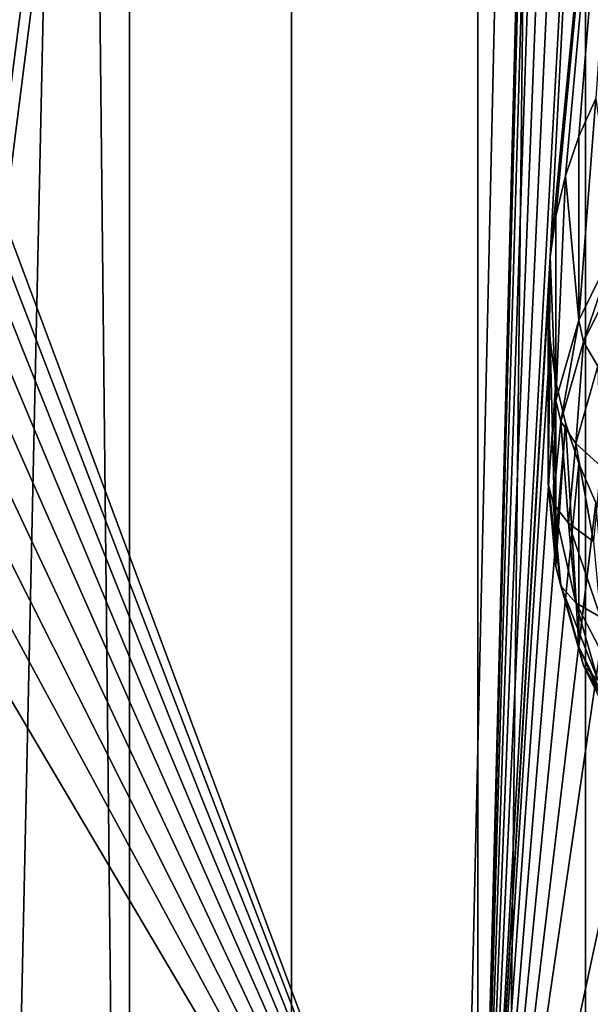
# Model space of a CAD drawing. Extents: x -245 to 25, y -233 to 40.
# Drawn here: x -3 to -1, y -175 to -172 of the extents above; entities that cross this region are included whole.
import ezdxf

# ---------------------------------------------------------------- set-up
doc = ezdxf.new("R2010")
doc.units = 0
doc.header["$MEASUREMENT"] = 0
doc.layers.add('L2', color=7, linetype='Continuous')
doc.layers.add('L3', color=7, linetype='Continuous')

msp = doc.modelspace()

# ---------------------------------------------------------------- linework, layer by layer
at = {"layer": 'L2', "color": 250}
for points in [[(-4, -219.4386, 118.3463), (-2.736161, -160.4395, 96.24521), (-4, -160.2379, 96.799)], [(-2.736161, -219.6402, 117.7925), (-2.736161, -160.4395, 96.24521), (-4, -219.4386, 118.3463)], [(-2.736161, -219.6402, 117.7925), (-1.389185, -160.5629, 95.90605), (-2.736161, -160.4395, 96.24521)], [(-1.389185, -219.7636, 117.4533), (-1.389185, -160.5629, 95.90605), (-2.736161, -219.6402, 117.7925)], [(-1.389185, -219.7636, 117.4533), (0, -160.6045, 95.79185), (-1.389185, -160.5629, 95.90605)], [(0, -219.8052, 117.3391), (0, -160.6045, 95.79185), (-1.389185, -219.7636, 117.4533)], [(-1.707778, -161.9308, 92.14785), (-3.240391, -172.501, 96.33951), (-3.300962, -172.3858, 96.31582)], [(-1.707778, -161.9308, 92.14785), (-3.190461, -172.6191, 96.3677), (-3.240391, -172.501, 96.33951)], [(-3.151273, -172.7395, 96.40009), (-3.190461, -172.6191, 96.3677), (-1.707778, -161.9308, 92.14785)], [(-1.707778, -161.9308, 92.14785), (-3.122788, -172.8627, 96.43674), (-3.151273, -172.7395, 96.40009)], [(-1.707778, -161.9308, 92.14785), (-3.105672, -172.9866, 96.47693), (-3.122788, -172.8627, 96.43674)], [(-1.707778, -176.731, 97.53466), (-3.105672, -172.9866, 96.47693), (-1.707778, -161.9308, 92.14785)], [(-1.707778, -161.9308, 92.14785), (-1.5, -168.6122, 94.54986), (-1.707778, -176.731, 97.53466)], [(-1.707778, -176.731, 97.53466), (-1.5, -168.6122, 94.54986), (-1.494249, -168.7358, 94.59406)], [(-1.707778, -176.731, 97.53466), (-1.494249, -168.7358, 94.59406), (-1.477212, -168.858, 94.63627)], [(-1.449018, -168.9788, 94.67655), (-1.707778, -176.731, 97.53466), (-1.477212, -168.858, 94.63627)], [(-1.449018, -168.9788, 94.67655), (-1.409539, -169.0981, 94.71494), (-1.707778, -176.731, 97.53466)], [(-1.409539, -169.0981, 94.71494), (-1.359278, -169.2141, 94.75094), (-1.707778, -176.731, 97.53466)], [(-1.707778, -176.731, 97.53466), (-1.359278, -169.2141, 94.75094), (-1.299038, -169.3251, 94.7842)], [(-1.707778, -176.731, 97.53466), (-1.299038, -169.3251, 94.7842), (-1.494251, -173.0937, 96.18021)], [(-1.494251, -173.0937, 96.18021), (-1.299038, -169.3251, 94.7842), (-1.149067, -169.5316, 94.843)], [(-1.494251, -173.0937, 96.18021), (-1.149067, -169.5316, 94.843), (-1.477212, -172.9729, 96.13399)], [(-1.477212, -172.9729, 96.13399), (-1.149067, -169.5316, 94.843), (-1.449019, -172.8545, 96.08721)], [(-1.149067, -169.5316, 94.843), (-1.409539, -172.7384, 96.03991), (-1.449019, -172.8545, 96.08721)], [(-1.149067, -169.5316, 94.843), (-1.359295, -172.6265, 95.99295), (-1.409539, -172.7384, 96.03991)], [(-1.359295, -172.6265, 95.99295), (-1.299038, -173.0572, 94.47126), (-1.409539, -173.2799, 94.55231)], [(-1.359295, -172.6265, 95.99295), (-1.409539, -173.2799, 94.55231), (-1.409539, -172.7384, 96.03991)], [(-1.409539, -172.7384, 96.03991), (-1.409539, -173.2799, 94.55231), (-1.449019, -172.8545, 96.08721)], [(-1.449019, -172.8545, 96.08721), (-1.409539, -173.2799, 94.55231), (-1.477212, -173.5172, 94.63869)], [(-1.449019, -172.8545, 96.08721), (-1.477212, -173.5172, 94.63869), (-1.477212, -172.9729, 96.13399)], [(-1.477212, -172.9729, 96.13399), (-1.477212, -173.5172, 94.63869), (-1.494251, -173.0937, 96.18021)], [(-1.707778, -176.731, 97.53466), (-3.1, -173.1096, 96.52008), (-3.105672, -172.9866, 96.47693)], [(-1.299038, -173.0572, 94.47126), (-1.395263, -173.3441, 94.39091), (-1.409539, -173.2799, 94.55231)], [(-1.299038, -173.0572, 94.47126), (-1.285881, -173.1237, 94.31068), (-1.395263, -173.3441, 94.39091)], [(-1.5, -173.2167, 96.22576), (-1.707778, -176.731, 97.53466), (-1.494251, -173.0937, 96.18021)], [(-1.494251, -173.0937, 96.18021), (-1.477212, -173.5172, 94.63869), (-1.5, -173.7619, 94.72778)], [(-1.494251, -173.0937, 96.18021), (-1.5, -173.7619, 94.72778), (-1.5, -173.2167, 96.22576)], [(-3.105664, -173.2315, 96.56604), (-3.1, -173.1096, 96.52008), (-1.707778, -176.731, 97.53466)], [(-1.285881, -173.1237, 94.31068), (-1.352869, -173.4162, 94.23797), (-1.395263, -173.3441, 94.39091)], [(-1.707778, -176.731, 97.53466), (-3.122788, -173.3523, 96.61491), (-3.105664, -173.2315, 96.56604)], [(-1.5, -173.2167, 96.22576), (-1.494249, -173.3403, 96.26996), (-1.707778, -176.731, 97.53466)], [(-1.5, -173.2167, 96.22576), (-1.5, -173.7619, 94.72778), (-1.494249, -173.3403, 96.26996)], [(-1.409539, -173.2799, 94.55231), (-1.46225, -173.5791, 94.47642), (-1.477212, -173.5172, 94.63869)], [(-1.409539, -173.2799, 94.55231), (-1.395263, -173.3441, 94.39091), (-1.46225, -173.5791, 94.47642)], [(-1.707778, -176.731, 97.53466), (-3.15122, -173.4701, 96.66599), (-3.122788, -173.3523, 96.61491)], [(-1.494249, -173.3403, 96.26996), (-1.477212, -173.4625, 96.31217), (-1.707778, -176.731, 97.53466)], [(-1.494249, -173.3403, 96.26996), (-1.5, -173.7619, 94.72778), (-1.477212, -174.0067, 94.81686)], [(-1.494249, -173.3403, 96.26996), (-1.477212, -174.0067, 94.81686), (-1.477212, -173.4625, 96.31217)], [(-1.395263, -173.3441, 94.39091), (-1.41782, -173.644, 94.32088), (-1.46225, -173.5791, 94.47642)], [(-1.395263, -173.3441, 94.39091), (-1.352869, -173.4162, 94.23797), (-1.41782, -173.644, 94.32088)], [(-1.352869, -173.4162, 94.23797), (-1.345272, -173.71, 94.1768), (-1.41782, -173.644, 94.32088)], [(-3.190461, -173.5833, 96.71863), (-3.15122, -173.4701, 96.66599), (-1.707778, -176.731, 97.53466)], [(-1.707778, -176.731, 97.53466), (-1.477212, -173.4625, 96.31217), (-1.449018, -173.5832, 96.35244)], [(-1.477212, -173.4625, 96.31217), (-1.477212, -174.0067, 94.81686), (-1.449018, -173.5832, 96.35244)], [(-1.477212, -173.5172, 94.63869), (-1.484808, -173.8213, 94.5646), (-1.5, -173.7619, 94.72778)], [(-1.477212, -173.5172, 94.63869), (-1.46225, -173.5791, 94.47642), (-1.484808, -173.8213, 94.5646)], [(-1.707778, -176.731, 97.53466), (-3.240428, -173.6919, 96.77296), (-3.190461, -173.5833, 96.71863)], [(-1.707778, -176.731, 97.53466), (-1.449018, -173.5832, 96.35244), (-1.409539, -173.7026, 96.39084)], [(-1.46225, -173.5791, 94.47642), (-1.439693, -173.8789, 94.40638), (-1.484808, -173.8213, 94.5646)], [(-1.449018, -173.5832, 96.35244), (-1.477212, -174.0067, 94.81686), (-1.409539, -174.244, 94.90325)], [(-1.46225, -173.5791, 94.47642), (-1.41782, -173.644, 94.32088), (-1.439693, -173.8789, 94.40638)], [(-1.449018, -173.5832, 96.35244), (-1.409539, -174.244, 94.90325), (-1.409539, -173.7026, 96.39084)], [(-1.41782, -173.644, 94.32088), (-1.366025, -173.933, 94.25793), (-1.439693, -173.8789, 94.40638)], [(-1.41782, -173.644, 94.32088), (-1.345272, -173.71, 94.1768), (-1.366025, -173.933, 94.25793)], [(-1.707778, -176.731, 97.53466), (-3.300962, -173.7953, 96.82886), (-3.240428, -173.6919, 96.77296)], [(-1.409539, -173.7026, 96.39084), (-1.359278, -173.8186, 96.42684), (-1.707778, -176.731, 97.53466)], [(-1.409539, -173.7026, 96.39084), (-1.409539, -174.244, 94.90325), (-1.359278, -173.8186, 96.42684)], [(-1.5, -173.7619, 94.72778), (-1.484808, -173.8213, 94.5646), (-1.46225, -174.0636, 94.65279)], [(-1.5, -173.7619, 94.72778), (-1.46225, -174.0636, 94.65279), (-1.477212, -174.0067, 94.81686)], [(-3.380791, -173.9038, 96.89295), (-3.300962, -173.7953, 96.82886), (-1.707778, -176.731, 97.53466)], [(-1.707778, -176.731, 97.53466), (-1.359278, -173.8186, 96.42684), (-1.299038, -173.9296, 96.4601)], [(-1.484808, -173.8213, 94.5646), (-1.439693, -173.8789, 94.40638), (-1.41782, -174.1138, 94.49188)], [(-1.484808, -173.8213, 94.5646), (-1.41782, -174.1138, 94.49188), (-1.46225, -174.0636, 94.65279)], [(-1.359278, -173.8186, 96.42684), (-1.409539, -174.244, 94.90325), (-1.299038, -174.4667, 94.98429)], [(-1.439693, -173.8789, 94.40638), (-1.366025, -173.933, 94.25793), (-1.345272, -174.1559, 94.33906)], [(-1.439693, -173.8789, 94.40638), (-1.345272, -174.1559, 94.33906), (-1.41782, -174.1138, 94.49188)], [(-1.707778, -176.731, 97.53466), (-3.380791, -176.6065, 97.87666), (-3.380791, -173.9038, 96.89295)], [(-1.707778, -176.731, 97.53466), (-1.299038, -173.9296, 96.4601), (-1.149067, -174.1361, 96.5189)], [(-1.477212, -174.0067, 94.81686), (-1.46225, -174.0636, 94.65279), (-1.395263, -174.2985, 94.73829)], [(-1.477212, -174.0067, 94.81686), (-1.395263, -174.2985, 94.73829), (-1.409539, -174.244, 94.90325)], [(-1.46225, -174.0636, 94.65279), (-1.41782, -174.1138, 94.49188), (-1.352869, -174.3416, 94.57479)], [(-1.46225, -174.0636, 94.65279), (-1.352869, -174.3416, 94.57479), (-1.395263, -174.2985, 94.73829)], [(-1.41782, -174.1138, 94.49188), (-1.345272, -174.1559, 94.33906), (-1.283644, -174.372, 94.41772)], [(-1.41782, -174.1138, 94.49188), (-1.283644, -174.372, 94.41772), (-1.352869, -174.3416, 94.57479)], [(-1.149067, -174.1361, 96.5189), (-0.964181, -174.3154, 96.56677), (-1.707778, -176.731, 97.53466)], [(-1.409539, -174.244, 94.90325), (-1.395263, -174.2985, 94.73829), (-1.285881, -174.519, 94.81852)], [(-1.409539, -174.244, 94.90325), (-1.285881, -174.519, 94.81852), (-1.299038, -174.4667, 94.98429)], [(-1.707778, -176.731, 97.53466), (-0.964181, -174.3154, 96.56677), (-0.75, -174.4616, 96.60365)], [(-1.395263, -174.2985, 94.73829), (-1.352869, -174.3416, 94.57479), (-1.24681, -174.5554, 94.65259)], [(-1.395263, -174.2985, 94.73829), (-1.24681, -174.5554, 94.65259), (-1.285881, -174.519, 94.81852)], [(-1.707778, -176.731, 97.53466), (-0.75, -174.4616, 96.60365), (-0.75, -176.6247, 97.39096)]]:
    msp.add_3dface(points, dxfattribs=at)
at = {"layer": 'L3', "color": 7}
for points in [[(-2.257426, -23.53016, 68.03841), (0, -224.181, 141.2795), (0, -23.46261, 68.22401)], [(-4.446262, -23.73075, 67.48728), (-2.257426, -224.2485, 141.0939), (-2.257426, -23.53016, 68.03841)], [(-2.257426, -23.53016, 68.03841), (-2.257426, -224.2485, 141.0939), (0, -224.181, 141.2795)], [(-4.446262, -23.73075, 67.48728), (-4.446262, -224.4491, 140.5428), (-2.257426, -224.2485, 141.0939)], [(-2.257426, -32.28758, 43.97758), (-4.446262, -232.8053, 117.5842), (-4.446262, -32.08699, 44.52871)], [(-2.257426, -32.28758, 43.97758), (-2.257426, -233.0059, 117.0331), (-4.446262, -232.8053, 117.5842)], [(0, -32.35513, 43.79199), (-2.257426, -233.0059, 117.0331), (-2.257426, -32.28758, 43.97758)], [(0, -32.35513, 43.79199), (0, -233.0735, 116.8475), (-2.257426, -233.0059, 117.0331)]]:
    msp.add_3dface(points, dxfattribs=at)

doc.saveas('drawing.dxf')
